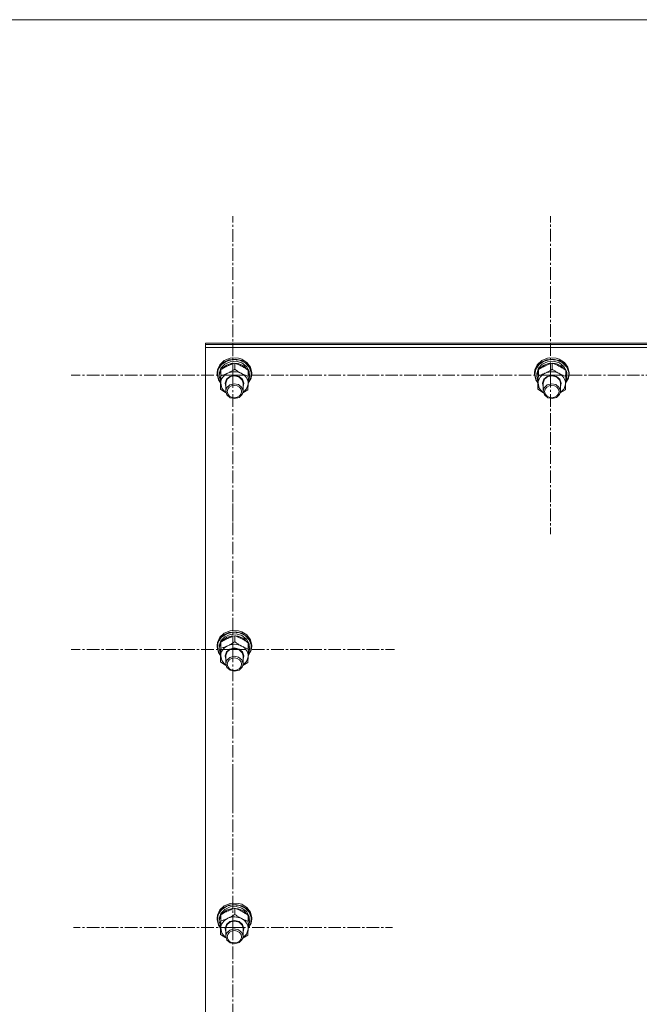
# Model space of a CAD drawing. Units: millimetres. Extents: x 0 to 30472, y -7 to 21000.
# Drawn here: x 3526 to 3956, y 12558 to 13240 of the extents above; entities that cross this region are included whole.
import ezdxf

# ---------------------------------------------------------------- set-up
doc = ezdxf.new("R2010")
doc.units = ezdxf.units.MM
doc.linetypes.add('K5LT_AXLED', pattern=[13.225, 8.725, -1.5, 1.5, -1.5])
doc.linetypes.add('K5LT_THIN', pattern=[0])
for name, color, linetype, true_color in [('OSI', 2, 'Continuous', 0xffff00), ('R', 1, 'Continuous', 0xff0000), ('WELDING', 7, 'Continuous', 0xffffff)]:
    doc.layers.add(name, color=color, linetype=linetype, true_color=true_color)

msp = doc.modelspace()

# ---------------------------------------------------------------- linework, layer by layer
at = {"layer": 'OSI', "color": 30, "linetype": 'K5LT_AXLED', "lineweight": 13, "true_color": 0xff8000}
for p, q in [((3674.24, 12993.67), (3674.24, 13104.05)), ((3894.24, 12993.82), (3894.24, 13104.05)), ((3674.24, 12993.67), (3562.24, 12993.67)), ((3674.24, 12993.67), (3786.24, 12993.67)), ((3674.24, 12993.67), (3674.24, 12883.29)), ((3894.24, 12993.82), (3782.41, 12993.82)), ((3894.24, 12993.82), (4006.07, 12993.82)), ((3894.24, 12993.82), (3894.24, 12883.59)), ((3674.24, 12803.41), (3674.24, 12913.79)), ((3674.24, 12803.41), (3562.24, 12803.41)), ((3674.24, 12803.41), (3786.24, 12803.41)), ((3674.24, 12803.41), (3674.24, 12693.04)), ((3674.24, 12610.8), (3674.24, 12719.88)), ((3674.24, 12610.8), (3563.74, 12610.8)), ((3674.24, 12610.8), (3784.74, 12610.8)), ((3674.24, 12610.8), (3674.24, 12501.72))]:
    msp.add_line(p, q, dxfattribs=at)
at = {"layer": 'R', "color": 7, "linetype": 'K5LT_THIN', "lineweight": 13}
for p, q in [((2606.24, 13240.21), (5404.24, 13240.21)), ((3655.24, 13014.88), (3655.24, 13015.91)), ((3655.24, 13015.91), (4355.24, 13015.91)), ((3655.24, 13014.88), (4355.24, 13014.88)), ((3655.24, 13014.88), (4355.24, 13014.88)), ((3655.24, 13012.83), (3655.24, 13014.88)), ((3655.24, 12411.47), (3655.24, 13012.83)), ((3655.24, 13012.83), (4355.24, 13012.83)), ((3672.28, 13005.49), (3668.19, 13003.84)), ((3673.69, 13005.72), (3672.28, 13005.49)), ((3672.32, 13005.5), (3672.28, 13005.49)), ((3673.68, 13005.72), (3672.32, 13005.5)), ((3678.16, 13005.5), (3673.68, 13005.72)), ((3678.2, 13005.49), (3673.69, 13005.72)), ((3678.16, 13005.5), (3678.2, 13005.49)), ((3680.29, 13004.85), (3678.2, 13005.49)), ((3892.28, 13005.49), (3888.19, 13003.84)), ((3893.69, 13005.72), (3892.28, 13005.49)), ((3892.32, 13005.5), (3892.28, 13005.49)), ((3893.68, 13005.72), (3892.32, 13005.5)), ((3898.16, 13005.5), (3893.68, 13005.72)), ((3898.2, 13005.49), (3893.69, 13005.72)), ((3898.16, 13005.5), (3898.2, 13005.49)), ((3900.29, 13004.85), (3898.2, 13005.49)), ((3664.65, 12999.38), (3663.32, 12995.68)), ((3665.1, 13001.01), (3663.45, 12997.4)), ((3666.39, 13001.11), (3664.11, 12997.8)), ((3667.5, 13002.4), (3664.65, 12999.38)), ((3668.19, 13003.84), (3665.1, 13001.01)), ((3668.55, 13001.32), (3665.9, 12998.5)), ((3669.95, 13003.46), (3666.39, 13001.11)), ((3669.72, 13000.76), (3666.64, 12998.27)), ((3671.43, 13004.3), (3667.5, 13002.4)), ((3672.28, 13003.03), (3668.55, 13001.32)), ((3673.68, 13002.01), (3669.72, 13000.76)), ((3674.27, 13004.5), (3669.95, 13003.46)), ((3675.91, 13004.82), (3671.43, 13004.3)), ((3676.48, 13003.33), (3672.28, 13003.03)), ((3677.9, 13001.82), (3673.68, 13002.01)), ((3678.73, 13004.08), (3674.27, 13004.5)), ((3675.55, 12997.83), (3675.55, 13002.08)), ((3680.29, 13003.88), (3675.91, 13004.82)), ((3680.49, 13002.18), (3676.48, 13003.33)), ((3681.68, 13000.22), (3677.9, 13001.82)), ((3682.68, 13002.27), (3678.73, 13004.08)), ((3683.96, 13002.58), (3680.29, 13004.85)), ((3683.96, 13001.61), (3680.29, 13003.88)), ((3683.65, 12999.78), (3680.49, 13002.18)), ((3684.43, 12997.46), (3681.68, 13000.22)), ((3685.57, 12999.32), (3682.68, 13002.27)), ((3685.45, 12996.49), (3683.65, 12999.78)), ((3686.39, 12999.31), (3683.96, 13002.58)), ((3686.39, 12998.34), (3683.96, 13001.61)), ((3686.97, 12995.66), (3685.57, 12999.32)), ((3687.24, 12995.5), (3686.39, 12999.31)), ((3884.65, 12999.38), (3883.32, 12995.68)), ((3885.1, 13001.01), (3883.45, 12997.4)), ((3886.39, 13001.11), (3884.11, 12997.8)), ((3887.5, 13002.4), (3884.65, 12999.38)), ((3888.19, 13003.84), (3885.1, 13001.01)), ((3888.55, 13001.32), (3885.9, 12998.5)), ((3889.95, 13003.46), (3886.39, 13001.11)), ((3889.72, 13000.76), (3886.64, 12998.27)), ((3891.43, 13004.3), (3887.5, 13002.4)), ((3892.28, 13003.03), (3888.55, 13001.32)), ((3893.68, 13002.01), (3889.72, 13000.76)), ((3894.27, 13004.5), (3889.95, 13003.46)), ((3895.91, 13004.82), (3891.43, 13004.3)), ((3896.48, 13003.33), (3892.28, 13003.03)), ((3897.9, 13001.82), (3893.68, 13002.01)), ((3898.73, 13004.08), (3894.27, 13004.5)), ((3895.55, 12997.83), (3895.55, 13002.08)), ((3900.29, 13003.88), (3895.91, 13004.82)), ((3900.49, 13002.18), (3896.48, 13003.33)), ((3901.68, 13000.22), (3897.9, 13001.82)), ((3902.68, 13002.27), (3898.73, 13004.08)), ((3903.96, 13002.58), (3900.29, 13004.85)), ((3903.96, 13001.61), (3900.29, 13003.88)), ((3903.65, 12999.78), (3900.49, 13002.18)), ((3904.43, 12997.46), (3901.68, 13000.22)), ((3905.57, 12999.32), (3902.68, 13002.27)), ((3905.45, 12996.49), (3903.65, 12999.78)), ((3906.39, 12999.31), (3903.96, 13002.58)), ((3906.39, 12998.34), (3903.96, 13001.61)), ((3906.97, 12995.66), (3905.57, 12999.32)), ((3907.24, 12995.5), (3906.39, 12999.31)), ((3663.45, 12997.4), (3663.24, 12995.5)), ((3663.32, 12995.68), (3663.24, 12994.53)), ((3663.24, 12995.5), (3663.24, 12994.53)), ((3663.24, 12994.53), (3663.25, 12994.23)), ((3663.25, 12994.23), (3664.22, 12990.44)), ((3664.11, 12997.8), (3663.42, 12994.08)), ((3663.42, 12994.08), (3664.39, 12990.32)), ((3664.77, 12995), (3664.74, 12994.37)), ((3664.74, 12994.37), (3664.74, 12993.09)), ((3664.76, 12993.69), (3664.74, 12993.09)), ((3664.74, 12993.09), (3665.59, 12989.54)), ((3665.88, 12997.19), (3664.76, 12993.69)), ((3665.9, 12998.5), (3664.77, 12995)), ((3665.9, 12993.35), (3665.9, 12997.6)), ((3666.64, 12998.27), (3666.34, 12997.87)), ((3669.68, 12990.86), (3672.05, 12992.84)), ((3670.17, 12990.88), (3672.52, 12992.72)), ((3672.05, 12992.84), (3675.25, 12993.56)), ((3672.52, 12992.72), (3675.63, 12993.27)), ((3675.25, 12993.56), (3678.45, 12992.83)), ((3675.63, 12993.27), (3678.63, 12992.38)), ((3678.45, 12992.83), (3680.81, 12990.85)), ((3678.63, 12992.38), (3680.68, 12990.3)), ((3684.76, 12988.34), (3686.69, 12991.82)), ((3684.89, 12992.89), (3684.89, 12997.14)), ((3685.66, 12994.22), (3684.89, 12996.65)), ((3685.66, 12994.22), (3684.89, 12994.2)), ((3684.89, 12993.64), (3685.71, 12993.66)), ((3687.24, 12994.53), (3686.39, 12998.34)), ((3686.69, 12991.82), (3686.97, 12995.66)), ((3686.78, 12991.71), (3687.24, 12994.53)), ((3687.24, 12995.5), (3687.24, 12994.53)), ((3883.45, 12997.4), (3883.24, 12995.5)), ((3883.32, 12995.68), (3883.24, 12994.53)), ((3883.24, 12995.5), (3883.24, 12994.53)), ((3883.24, 12994.53), (3883.25, 12994.23)), ((3883.25, 12994.23), (3884.22, 12990.44)), ((3884.11, 12997.8), (3883.42, 12994.08)), ((3883.42, 12994.08), (3884.39, 12990.32)), ((3884.77, 12995), (3884.74, 12994.37)), ((3884.74, 12994.37), (3884.74, 12993.09)), ((3884.76, 12993.69), (3884.74, 12993.09)), ((3884.74, 12993.09), (3885.59, 12989.54)), ((3885.88, 12997.19), (3884.76, 12993.69)), ((3885.9, 12998.5), (3884.77, 12995)), ((3885.9, 12993.35), (3885.9, 12997.6)), ((3886.64, 12998.27), (3886.34, 12997.87)), ((3889.68, 12990.86), (3892.05, 12992.84)), ((3890.17, 12990.88), (3892.52, 12992.72)), ((3892.05, 12992.84), (3895.25, 12993.56)), ((3892.52, 12992.72), (3895.63, 12993.27)), ((3895.25, 12993.56), (3898.45, 12992.83)), ((3895.63, 12993.27), (3898.63, 12992.38)), ((3898.45, 12992.83), (3900.81, 12990.85)), ((3898.63, 12992.38), (3900.68, 12990.3)), ((3904.76, 12988.34), (3906.69, 12991.82)), ((3904.89, 12992.89), (3904.89, 12997.14)), ((3905.66, 12994.22), (3904.89, 12996.65)), ((3905.66, 12994.22), (3904.89, 12994.2)), ((3904.89, 12993.64), (3905.71, 12993.66)), ((3907.24, 12994.53), (3906.39, 12998.34)), ((3906.69, 12991.82), (3906.97, 12995.66)), ((3906.78, 12991.71), (3907.24, 12994.53)), ((3907.24, 12995.5), (3907.24, 12994.53)), ((3664.22, 12990.44), (3665.59, 12988.39)), ((3664.39, 12990.32), (3665.6, 12988.49)), ((3665.59, 12989.54), (3665.63, 12989.47)), ((3665.59, 12983.93), (3665.59, 12988.18)), ((3665.74, 12988.21), (3666.48, 12984.82)), ((3668.74, 12988.13), (3669.68, 12990.86)), ((3669.24, 12985.83), (3668.74, 12988.13)), ((3669.24, 12988.27), (3670.17, 12990.88)), ((3669.24, 12988.12), (3669.24, 12988.27)), ((3669.24, 12988.12), (3669.24, 12982.64)), ((3669.87, 12984.95), (3669.24, 12982.64)), ((3671.99, 12986.98), (3669.87, 12984.95)), ((3675.02, 12987.79), (3671.99, 12986.98)), ((3678.11, 12987.17), (3675.02, 12987.79)), ((3680.4, 12985.27), (3678.11, 12987.17)), ((3681.24, 12982.64), (3680.4, 12985.27)), ((3680.68, 12990.3), (3681.24, 12988.12)), ((3680.81, 12990.85), (3681.74, 12988.12)), ((3681.24, 12988.12), (3681.24, 12982.64)), ((3681.74, 12988.12), (3681.24, 12985.83)), ((3683.67, 12984.21), (3684.73, 12987.53)), ((3684.73, 12987.53), (3684.74, 12987.74)), ((3684.75, 12988.24), (3686.78, 12991.71)), ((3684.79, 12989.34), (3685.55, 12991.37)), ((3684.85, 12991.35), (3685.55, 12991.37)), ((3884.22, 12990.44), (3885.59, 12988.39)), ((3884.39, 12990.32), (3885.6, 12988.49)), ((3885.59, 12989.54), (3885.63, 12989.47)), ((3885.59, 12983.93), (3885.59, 12988.18)), ((3885.74, 12988.21), (3886.48, 12984.82)), ((3888.74, 12988.13), (3889.68, 12990.86)), ((3889.24, 12985.83), (3888.74, 12988.13)), ((3889.24, 12988.27), (3890.17, 12990.88)), ((3889.24, 12988.12), (3889.24, 12988.27)), ((3889.24, 12988.12), (3889.24, 12982.64)), ((3889.87, 12984.95), (3889.24, 12982.64)), ((3891.99, 12986.98), (3889.87, 12984.95)), ((3895.02, 12987.79), (3891.99, 12986.98)), ((3898.11, 12987.17), (3895.02, 12987.79)), ((3900.4, 12985.27), (3898.11, 12987.17)), ((3901.24, 12982.64), (3900.4, 12985.27)), ((3900.68, 12990.3), (3901.24, 12988.12)), ((3900.81, 12990.85), (3901.74, 12988.12)), ((3901.24, 12988.12), (3901.24, 12982.64)), ((3901.74, 12988.12), (3901.24, 12985.83)), ((3903.67, 12984.21), (3904.73, 12987.53)), ((3904.73, 12987.53), (3904.74, 12987.74)), ((3904.75, 12988.24), (3906.78, 12991.71)), ((3904.79, 12989.34), (3905.55, 12991.37)), ((3904.85, 12991.35), (3905.55, 12991.37)), ((3666.48, 12984.82), (3668.78, 12981.99)), ((3668.78, 12981.99), (3669.37, 12981.56)), ((3669.24, 12982.64), (3670.08, 12980.01)), ((3670.08, 12980.01), (3672.37, 12978.12)), ((3672.37, 12978.12), (3675.46, 12977.49)), ((3675.46, 12977.49), (3678.49, 12978.31)), ((3678.49, 12978.31), (3680.61, 12980.34)), ((3680.61, 12980.34), (3681.24, 12982.64)), ((3681.11, 12981.56), (3683.67, 12984.21)), ((3886.48, 12984.82), (3888.78, 12981.99)), ((3888.78, 12981.99), (3889.37, 12981.56)), ((3889.24, 12982.64), (3890.08, 12980.01)), ((3890.08, 12980.01), (3892.37, 12978.12)), ((3892.37, 12978.12), (3895.46, 12977.49)), ((3895.46, 12977.49), (3898.49, 12978.31)), ((3898.49, 12978.31), (3900.61, 12980.34)), ((3900.61, 12980.34), (3901.24, 12982.64)), ((3901.11, 12981.56), (3903.67, 12984.21)), ((3668.19, 12814.84), (3665.1, 12812.01)), ((3669.95, 12814.46), (3666.39, 12812.11)), ((3671.43, 12815.3), (3667.5, 12813.4)), ((3672.28, 12816.49), (3668.19, 12814.84)), ((3674.27, 12815.5), (3669.95, 12814.46)), ((3675.91, 12815.82), (3671.43, 12815.3)), ((3673.69, 12816.72), (3672.28, 12816.49)), ((3672.32, 12816.5), (3672.28, 12816.49)), ((3676.48, 12814.33), (3672.28, 12814.03)), ((3673.68, 12816.72), (3672.32, 12816.5)), ((3678.16, 12816.5), (3673.68, 12816.72)), ((3678.2, 12816.49), (3673.69, 12816.72)), ((3678.73, 12815.08), (3674.27, 12815.5)), ((3680.29, 12814.88), (3675.91, 12815.82)), ((3680.49, 12813.18), (3676.48, 12814.33)), ((3678.16, 12816.5), (3678.2, 12816.49)), ((3680.29, 12815.85), (3678.2, 12816.49)), ((3682.68, 12813.27), (3678.73, 12815.08)), ((3683.96, 12813.58), (3680.29, 12815.85)), ((3683.96, 12812.61), (3680.29, 12814.88)), ((3663.45, 12808.4), (3663.24, 12806.5)), ((3664.65, 12810.38), (3663.32, 12806.67)), ((3664.11, 12808.8), (3663.42, 12805.08)), ((3665.1, 12812.01), (3663.45, 12808.4)), ((3666.39, 12812.11), (3664.11, 12808.8)), ((3667.5, 12813.4), (3664.65, 12810.38)), ((3665.88, 12808.19), (3664.76, 12804.69)), ((3665.9, 12809.5), (3664.77, 12806)), ((3668.55, 12812.32), (3665.9, 12809.5)), ((3665.9, 12804.35), (3665.9, 12808.6)), ((3666.64, 12809.27), (3666.34, 12808.87)), ((3669.72, 12811.76), (3666.64, 12809.27)), ((3672.28, 12814.03), (3668.55, 12812.32)), ((3673.68, 12813.01), (3669.72, 12811.76)), ((3677.9, 12812.82), (3673.68, 12813.01)), ((3675.55, 12808.83), (3675.55, 12813.08)), ((3681.68, 12811.22), (3677.9, 12812.82)), ((3683.65, 12810.78), (3680.49, 12813.18)), ((3684.43, 12808.46), (3681.68, 12811.22)), ((3685.57, 12810.32), (3682.68, 12813.27)), ((3685.45, 12807.49), (3683.65, 12810.78)), ((3686.39, 12810.31), (3683.96, 12813.58)), ((3686.39, 12809.34), (3683.96, 12812.61)), ((3684.89, 12803.89), (3684.89, 12808.14)), ((3685.66, 12805.22), (3684.89, 12807.64)), ((3686.97, 12806.66), (3685.57, 12810.32)), ((3687.24, 12806.5), (3686.39, 12810.31)), ((3687.24, 12805.53), (3686.39, 12809.34)), ((3663.32, 12806.67), (3663.24, 12805.53)), ((3663.24, 12806.5), (3663.24, 12805.53)), ((3663.24, 12805.53), (3663.25, 12805.23)), ((3663.25, 12805.23), (3664.22, 12801.44)), ((3663.42, 12805.08), (3664.39, 12801.32)), ((3664.22, 12801.44), (3665.59, 12799.39)), ((3664.39, 12801.32), (3665.6, 12799.49)), ((3664.77, 12806), (3664.74, 12805.37)), ((3664.74, 12805.37), (3664.74, 12804.09)), ((3664.76, 12804.69), (3664.74, 12804.09)), ((3664.74, 12804.09), (3665.59, 12800.54)), ((3668.74, 12799.13), (3669.68, 12801.86)), ((3669.24, 12799.27), (3670.17, 12801.88)), ((3669.68, 12801.86), (3672.05, 12803.84)), ((3670.17, 12801.88), (3672.52, 12803.71)), ((3672.05, 12803.84), (3675.25, 12804.56)), ((3672.52, 12803.71), (3675.63, 12804.27)), ((3675.25, 12804.56), (3678.45, 12803.83)), ((3675.63, 12804.27), (3678.63, 12803.38)), ((3678.45, 12803.83), (3680.81, 12801.85)), ((3678.63, 12803.38), (3680.68, 12801.29)), ((3680.68, 12801.29), (3681.24, 12799.12)), ((3680.81, 12801.85), (3681.74, 12799.12)), ((3684.75, 12799.24), (3686.78, 12802.71)), ((3684.76, 12799.34), (3686.69, 12802.82)), ((3684.79, 12800.34), (3685.55, 12802.37)), ((3684.85, 12802.35), (3685.55, 12802.37)), ((3685.66, 12805.22), (3684.89, 12805.2)), ((3684.89, 12804.63), (3685.71, 12804.65)), ((3686.69, 12802.82), (3686.97, 12806.66)), ((3686.78, 12802.71), (3687.24, 12805.53)), ((3687.24, 12806.5), (3687.24, 12805.53)), ((3665.59, 12800.54), (3665.63, 12800.47)), ((3665.59, 12794.93), (3665.59, 12799.18)), ((3665.74, 12799.21), (3666.48, 12795.82)), ((3666.48, 12795.82), (3668.78, 12792.99)), ((3669.24, 12796.83), (3668.74, 12799.13)), ((3669.24, 12799.12), (3669.24, 12799.27)), ((3669.24, 12799.12), (3669.24, 12793.64)), ((3669.87, 12795.94), (3669.24, 12793.64)), ((3671.99, 12797.97), (3669.87, 12795.94)), ((3675.02, 12798.79), (3671.99, 12797.97)), ((3678.11, 12798.16), (3675.02, 12798.79)), ((3680.4, 12796.27), (3678.11, 12798.16)), ((3681.24, 12793.64), (3680.4, 12796.27)), ((3681.11, 12792.55), (3683.67, 12795.21)), ((3681.24, 12799.12), (3681.24, 12793.64)), ((3681.74, 12799.12), (3681.24, 12796.83)), ((3683.67, 12795.21), (3684.73, 12798.53)), ((3684.73, 12798.53), (3684.74, 12798.74)), ((3668.78, 12792.99), (3669.37, 12792.55)), ((3669.24, 12793.64), (3670.08, 12791.01)), ((3670.08, 12791.01), (3672.37, 12789.12)), ((3672.37, 12789.12), (3675.46, 12788.49)), ((3675.46, 12788.49), (3678.49, 12789.3)), ((3678.49, 12789.3), (3680.61, 12791.34)), ((3680.61, 12791.34), (3681.24, 12793.64)), ((3666.39, 12623.11), (3664.11, 12619.8)), ((3667.5, 12624.4), (3664.65, 12621.38)), ((3668.19, 12625.84), (3665.1, 12623.01)), ((3668.55, 12623.32), (3665.9, 12620.5)), ((3669.95, 12625.46), (3666.39, 12623.11)), ((3671.43, 12626.3), (3667.5, 12624.4)), ((3672.28, 12627.49), (3668.19, 12625.84)), ((3672.28, 12625.02), (3668.55, 12623.32)), ((3673.68, 12624.01), (3669.72, 12622.76)), ((3674.27, 12626.5), (3669.95, 12625.46)), ((3675.91, 12626.82), (3671.43, 12626.3)), ((3673.69, 12627.72), (3672.28, 12627.49)), ((3672.32, 12627.5), (3672.28, 12627.49)), ((3676.48, 12625.33), (3672.28, 12625.02)), ((3673.68, 12627.72), (3672.32, 12627.5)), ((3678.16, 12627.5), (3673.68, 12627.72)), ((3677.9, 12623.82), (3673.68, 12624.01)), ((3678.2, 12627.49), (3673.69, 12627.72)), ((3678.73, 12626.08), (3674.27, 12626.5)), ((3675.55, 12619.83), (3675.55, 12624.08)), ((3680.29, 12625.88), (3675.91, 12626.82)), ((3680.49, 12624.18), (3676.48, 12625.33)), ((3681.68, 12622.21), (3677.9, 12623.82)), ((3678.16, 12627.5), (3678.2, 12627.49)), ((3680.29, 12626.85), (3678.2, 12627.49)), ((3682.68, 12624.27), (3678.73, 12626.08)), ((3683.96, 12624.58), (3680.29, 12626.85)), ((3683.96, 12623.61), (3680.29, 12625.88)), ((3683.65, 12621.77), (3680.49, 12624.18)), ((3685.57, 12621.32), (3682.68, 12624.27)), ((3686.39, 12621.31), (3683.96, 12624.58)), ((3686.39, 12620.34), (3683.96, 12623.61)), ((3663.45, 12619.4), (3663.24, 12617.5)), ((3663.32, 12617.67), (3663.24, 12616.52)), ((3663.24, 12617.5), (3663.24, 12616.52)), ((3663.24, 12616.52), (3663.25, 12616.23)), ((3664.65, 12621.38), (3663.32, 12617.67)), ((3664.11, 12619.8), (3663.42, 12616.08)), ((3665.1, 12623.01), (3663.45, 12619.4)), ((3664.77, 12617), (3664.74, 12616.37)), ((3664.74, 12616.37), (3664.74, 12615.09)), ((3665.88, 12619.18), (3664.76, 12615.69)), ((3665.9, 12620.5), (3664.77, 12617)), ((3665.9, 12615.35), (3665.9, 12619.6)), ((3666.64, 12620.27), (3666.34, 12619.87)), ((3669.72, 12622.76), (3666.64, 12620.27)), ((3684.43, 12619.46), (3681.68, 12622.21)), ((3685.45, 12618.49), (3683.65, 12621.77)), ((3684.89, 12614.89), (3684.89, 12619.14)), ((3685.66, 12616.22), (3684.89, 12618.64)), ((3686.97, 12617.66), (3685.57, 12621.32)), ((3687.24, 12617.5), (3686.39, 12621.31)), ((3687.24, 12616.52), (3686.39, 12620.34)), ((3686.69, 12613.81), (3686.97, 12617.66)), ((3686.78, 12613.71), (3687.24, 12616.52)), ((3687.24, 12617.5), (3687.24, 12616.52)), ((3663.25, 12616.23), (3664.22, 12612.44)), ((3663.42, 12616.08), (3664.39, 12612.32)), ((3664.22, 12612.44), (3665.59, 12610.39)), ((3664.39, 12612.32), (3665.6, 12610.49)), ((3664.76, 12615.69), (3664.74, 12615.09)), ((3664.74, 12615.09), (3665.59, 12611.54)), ((3665.59, 12611.54), (3665.63, 12611.47)), ((3665.59, 12605.93), (3665.59, 12610.18)), ((3665.74, 12610.2), (3666.48, 12606.82)), ((3668.74, 12610.13), (3669.68, 12612.86)), ((3669.24, 12607.83), (3668.74, 12610.13)), ((3669.24, 12610.27), (3670.17, 12612.88)), ((3669.24, 12610.12), (3669.24, 12610.27)), ((3669.24, 12610.12), (3669.24, 12604.64)), ((3669.68, 12612.86), (3672.05, 12614.84)), ((3670.17, 12612.88), (3672.52, 12614.71)), ((3675.02, 12609.79), (3671.99, 12608.97)), ((3672.05, 12614.84), (3675.25, 12615.56)), ((3672.52, 12614.71), (3675.63, 12615.26)), ((3678.11, 12609.16), (3675.02, 12609.79)), ((3675.25, 12615.56), (3678.45, 12614.83)), ((3675.63, 12615.26), (3678.63, 12614.37)), ((3678.45, 12614.83), (3680.81, 12612.84)), ((3678.63, 12614.37), (3680.68, 12612.29)), ((3680.68, 12612.29), (3681.24, 12610.12)), ((3680.81, 12612.84), (3681.74, 12610.12)), ((3681.24, 12610.12), (3681.24, 12604.64)), ((3681.74, 12610.12), (3681.24, 12607.83)), ((3683.67, 12606.21), (3684.73, 12609.53)), ((3684.73, 12609.53), (3684.74, 12609.74)), ((3684.75, 12610.24), (3686.78, 12613.71)), ((3684.76, 12610.34), (3686.69, 12613.81)), ((3684.79, 12611.34), (3685.55, 12613.37)), ((3684.85, 12613.35), (3685.55, 12613.37)), ((3685.66, 12616.22), (3684.89, 12616.2)), ((3684.89, 12615.63), (3685.71, 12615.65)), ((3666.48, 12606.82), (3668.78, 12603.99)), ((3668.78, 12603.99), (3669.37, 12603.55)), ((3669.87, 12606.94), (3669.24, 12604.64)), ((3669.24, 12604.64), (3670.08, 12602.01)), ((3671.99, 12608.97), (3669.87, 12606.94)), ((3680.4, 12607.27), (3678.11, 12609.16)), ((3681.24, 12604.64), (3680.4, 12607.27)), ((3680.61, 12602.33), (3681.24, 12604.64)), ((3681.11, 12603.55), (3683.67, 12606.21)), ((3670.08, 12602.01), (3672.37, 12600.11)), ((3672.37, 12600.11), (3675.46, 12599.49)), ((3675.46, 12599.49), (3678.49, 12600.3)), ((3678.49, 12600.3), (3680.61, 12602.33))]:
    msp.add_line(p, q, dxfattribs=at)
for centre, major_axis, ratio, start_param, end_param in [((3675.24, 12987.98), (-9.5, 0), 0.859097, 5.207574, 6.254772), ((3675.24, 12987.98), (-9.5, 0), 0.859097, 4.160377, 5.207574), ((3675.24, 12987.98), (9.5, 0), 0.859097, 6.254772, 7.301969), ((3675.24, 12991.98), (0.23, -20.54), 0.511009, 1.674196, 1.786588), ((3675.24, 12995.62), (0.23, -20.54), 0.511009, 1.357009, 1.46961), ((3895.24, 12987.98), (-9.5, 0), 0.859097, 5.207574, 6.254772), ((3895.24, 12987.98), (-9.5, 0), 0.859097, 4.160377, 5.207574), ((3895.24, 12987.98), (9.5, 0), 0.859097, 6.254772, 7.301969), ((3895.24, 12991.98), (0.23, -20.54), 0.511009, 1.674196, 1.786588), ((3895.24, 12995.62), (0.23, -20.54), 0.511009, 1.357009, 1.46961), ((3675.24, 12798.97), (-9.5, 0), 0.859097, 4.160377, 5.207574), ((3675.24, 12802.98), (0.23, -20.54), 0.511009, 1.674196, 1.786588), ((3675.24, 12798.97), (-9.5, 0), 0.859097, 5.207574, 6.254772), ((3675.24, 12798.97), (9.5, 0), 0.859097, 6.254772, 7.301969), ((3675.24, 12806.61), (0.23, -20.54), 0.511009, 1.357009, 1.46961), ((3675.24, 12609.97), (-9.5, 0), 0.859097, 5.207574, 6.254772), ((3675.24, 12609.97), (-9.5, 0), 0.859097, 4.160377, 5.207574), ((3675.24, 12609.97), (9.5, 0), 0.859097, 6.254772, 7.301969), ((3675.24, 12613.98), (0.23, -20.54), 0.511009, 1.674196, 1.786588), ((3675.24, 12617.61), (0.23, -20.54), 0.511009, 1.357009, 1.46961)]:
    msp.add_ellipse(centre, major_axis=major_axis, ratio=ratio, start_param=start_param, end_param=end_param, dxfattribs=at)
for centre in [(3675.24, 12982.35), (3895.24, 12982.35), (3675.24, 12793.34), (3675.24, 12604.34)]:
    msp.add_ellipse(centre, major_axis=(-5, 0), ratio=0.859097, dxfattribs=at)
at = {"layer": 'WELDING', "color": 7, "linetype": 'K5LT_THIN', "lineweight": 13}
for p, q in [((3669.38, 12981.51), (3665.59, 12983.93)), ((3684.58, 12983.47), (3681.08, 12981.44)), ((3889.38, 12981.51), (3885.59, 12983.93)), ((3904.58, 12983.47), (3901.08, 12981.44)), ((3669.38, 12792.51), (3665.59, 12794.93)), ((3684.58, 12794.47), (3681.08, 12792.44)), ((3669.38, 12603.51), (3665.59, 12605.93)), ((3684.58, 12605.47), (3681.08, 12603.44))]:
    msp.add_line(p, q, dxfattribs=at)
for points, knots in [([(3675.55, 13002.08), (3674.98, 13001.91), (3674.16, 13001.65), (3673.06, 13001.25), (3672.27, 13000.95), (3671.47, 13000.61), (3670.67, 13000.25), (3669.96, 12999.91), (3669.19, 12999.52), (3668.25, 12999.01), (3667.1, 12998.35), (3666.28, 12997.84), (3665.9, 12997.6)], [0, 0, 0, 0, 2.36093, 3.390647, 4.439067, 5.506786, 6.577788, 7.635804, 8.324795, 9.644879, 11.41364, 13, 13, 13, 13]), ([(3684.89, 12997.14), (3684.34, 12997.52), (3683.46, 12998.12), (3682.31, 12998.85), (3681.55, 12999.31), (3680.86, 12999.7), (3680.17, 13000.08), (3679.48, 13000.43), (3678.74, 13000.78), (3677.76, 13001.23), (3676.65, 13001.68), (3675.86, 13001.97), (3675.55, 13002.08)], [0, 0, 0, 0, 2.36093, 3.737721, 4.79298, 5.506786, 6.577788, 7.635804, 8.324795, 9.644879, 11.688395, 13, 13, 13, 13]), ([(3895.55, 13002.08), (3894.98, 13001.91), (3894.16, 13001.65), (3893.06, 13001.25), (3892.27, 13000.95), (3891.47, 13000.61), (3890.67, 13000.25), (3889.96, 12999.91), (3889.19, 12999.52), (3888.25, 12999.01), (3887.1, 12998.35), (3886.28, 12997.84), (3885.9, 12997.6)], [0, 0, 0, 0, 2.36093, 3.390647, 4.439067, 5.506786, 6.577788, 7.635804, 8.324795, 9.644879, 11.41364, 13, 13, 13, 13]), ([(3904.89, 12997.14), (3904.34, 12997.52), (3903.46, 12998.12), (3902.31, 12998.85), (3901.55, 12999.31), (3900.86, 12999.7), (3900.17, 13000.08), (3899.48, 13000.43), (3898.74, 13000.78), (3897.76, 13001.23), (3896.65, 13001.68), (3895.86, 13001.97), (3895.55, 13002.08)], [0, 0, 0, 0, 2.36093, 3.737721, 4.79298, 5.506786, 6.577788, 7.635804, 8.324795, 9.644879, 11.688395, 13, 13, 13, 13]), ([(3665.74, 12993.33), (3665.73, 12992.95), (3665.71, 12992.18), (3665.67, 12990.93), (3665.63, 12989.59), (3665.6, 12988.66), (3665.59, 12988.18)], [0, 0, 0, 0, 1.617202, 3.338038, 5.143722, 7, 7, 7, 7]), ([(3665.9, 12997.6), (3665.89, 12997.25), (3665.86, 12996.58), (3665.82, 12995.61), (3665.79, 12994.69), (3665.76, 12993.94), (3665.75, 12993.47), (3665.74, 12993.33)], [0, 0, 0, 0, 2.217775, 4.084032, 5.603228, 7.294903, 8, 8, 8, 8]), ([(3665.74, 12988.21), (3665.75, 12988.53), (3665.77, 12988.96), (3665.79, 12989.74), (3665.81, 12990.3), (3665.84, 12991.17), (3665.86, 12992.1), (3665.89, 12992.94), (3665.9, 12993.35)], [0, 0, 0, 0, 1.79714, 2.404251, 4.194774, 4.765234, 6.955738, 9, 9, 9, 9]), ([(3665.9, 12993.35), (3666.4, 12993.5), (3667.24, 12993.76), (3668.37, 12994.17), (3669.26, 12994.51), (3670.03, 12994.84), (3670.52, 12995.06), (3670.73, 12995.16)], [0, 0, 0, 0, 2.582723, 4.221355, 5.5895, 6.977921, 8, 8, 8, 8]), ([(3670.73, 12995.16), (3671.05, 12995.31), (3671.6, 12995.57), (3672.46, 12996.02), (3673.39, 12996.52), (3674.45, 12997.14), (3675.19, 12997.6), (3675.55, 12997.83)], [0, 0, 0, 0, 1.597458, 2.676777, 4.235764, 6.182879, 8, 8, 8, 8]), ([(3675.55, 12997.83), (3676.1, 12997.44), (3676.98, 12996.85), (3678.14, 12996.11), (3679, 12995.6), (3679.68, 12995.21), (3680.09, 12995), (3680.22, 12994.92)], [0, 0, 0, 0, 2.906663, 4.558322, 5.937032, 7.321091, 8, 8, 8, 8]), ([(3680.22, 12994.92), (3680.54, 12994.76), (3681.07, 12994.49), (3681.9, 12994.09), (3682.8, 12993.69), (3683.83, 12993.28), (3684.55, 12993.01), (3684.89, 12992.89)], [0, 0, 0, 0, 1.597458, 2.676777, 4.235764, 6.182879, 8, 8, 8, 8]), ([(3684.89, 12992.89), (3684.88, 12992.39), (3684.85, 12991.42), (3684.81, 12990.15), (3684.78, 12989.07), (3684.76, 12988.32), (3684.74, 12987.88), (3684.74, 12987.74)], [0, 0, 0, 0, 2.217775, 4.338447, 5.851552, 7.294903, 8, 8, 8, 8]), ([(3885.74, 12993.33), (3885.73, 12992.95), (3885.71, 12992.18), (3885.67, 12990.93), (3885.63, 12989.59), (3885.6, 12988.66), (3885.59, 12988.18)], [0, 0, 0, 0, 1.617202, 3.338038, 5.143722, 7, 7, 7, 7]), ([(3885.9, 12997.6), (3885.89, 12997.25), (3885.86, 12996.58), (3885.82, 12995.61), (3885.79, 12994.69), (3885.76, 12993.94), (3885.75, 12993.47), (3885.74, 12993.33)], [0, 0, 0, 0, 2.217775, 4.084032, 5.603228, 7.294903, 8, 8, 8, 8]), ([(3885.74, 12988.21), (3885.75, 12988.53), (3885.77, 12988.96), (3885.79, 12989.74), (3885.81, 12990.3), (3885.84, 12991.17), (3885.86, 12992.1), (3885.89, 12992.94), (3885.9, 12993.35)], [0, 0, 0, 0, 1.79714, 2.404251, 4.194774, 4.765234, 6.955738, 9, 9, 9, 9]), ([(3885.9, 12993.35), (3886.4, 12993.5), (3887.24, 12993.76), (3888.37, 12994.17), (3889.26, 12994.51), (3890.03, 12994.84), (3890.52, 12995.06), (3890.73, 12995.16)], [0, 0, 0, 0, 2.582723, 4.221355, 5.5895, 6.977921, 8, 8, 8, 8]), ([(3890.73, 12995.16), (3891.05, 12995.31), (3891.6, 12995.57), (3892.46, 12996.02), (3893.39, 12996.52), (3894.45, 12997.14), (3895.19, 12997.6), (3895.55, 12997.83)], [0, 0, 0, 0, 1.597458, 2.676777, 4.235764, 6.182879, 8, 8, 8, 8]), ([(3895.55, 12997.83), (3896.1, 12997.44), (3896.98, 12996.85), (3898.14, 12996.11), (3899, 12995.6), (3899.68, 12995.21), (3900.09, 12995), (3900.22, 12994.92)], [0, 0, 0, 0, 2.906663, 4.558322, 5.937032, 7.321091, 8, 8, 8, 8]), ([(3900.22, 12994.92), (3900.54, 12994.76), (3901.07, 12994.49), (3901.9, 12994.09), (3902.8, 12993.69), (3903.83, 12993.28), (3904.55, 12993.01), (3904.89, 12992.89)], [0, 0, 0, 0, 1.597458, 2.676777, 4.235764, 6.182879, 8, 8, 8, 8]), ([(3904.89, 12992.89), (3904.88, 12992.39), (3904.85, 12991.42), (3904.81, 12990.15), (3904.78, 12989.07), (3904.76, 12988.32), (3904.74, 12987.88), (3904.74, 12987.74)], [0, 0, 0, 0, 2.217775, 4.338447, 5.851552, 7.294903, 8, 8, 8, 8]), ([(3665.59, 12983.93), (3665.6, 12984.34), (3665.63, 12984.98), (3665.67, 12985.95), (3665.69, 12986.75), (3665.72, 12987.53), (3665.74, 12988), (3665.74, 12988.21)], [0, 0, 0, 0, 2.582723, 3.88971, 5.5895, 6.977921, 8, 8, 8, 8]), ([(3684.74, 12987.74), (3684.73, 12987.47), (3684.71, 12986.91), (3684.68, 12986.2), (3684.65, 12985.38), (3684.62, 12984.49), (3684.59, 12983.81), (3684.58, 12983.47)], [0, 0, 0, 0, 1.376183, 2.81527, 3.814901, 5.878539, 8, 8, 8, 8]), ([(3885.59, 12983.93), (3885.6, 12984.34), (3885.63, 12984.98), (3885.67, 12985.95), (3885.69, 12986.75), (3885.72, 12987.53), (3885.74, 12988), (3885.74, 12988.21)], [0, 0, 0, 0, 2.582723, 3.88971, 5.5895, 6.977921, 8, 8, 8, 8]), ([(3904.74, 12987.74), (3904.73, 12987.47), (3904.71, 12986.91), (3904.68, 12986.2), (3904.65, 12985.38), (3904.62, 12984.49), (3904.59, 12983.81), (3904.58, 12983.47)], [0, 0, 0, 0, 1.376183, 2.81527, 3.814901, 5.878539, 8, 8, 8, 8]), ([(3665.9, 12808.6), (3665.89, 12808.25), (3665.86, 12807.58), (3665.82, 12806.61), (3665.79, 12805.69), (3665.76, 12804.94), (3665.75, 12804.46), (3665.74, 12804.32)], [0, 0, 0, 0, 2.217775, 4.084032, 5.603228, 7.294903, 8, 8, 8, 8]), ([(3675.55, 12813.08), (3674.98, 12812.91), (3674.16, 12812.65), (3673.06, 12812.25), (3672.27, 12811.95), (3671.47, 12811.61), (3670.67, 12811.25), (3669.96, 12810.91), (3669.19, 12810.52), (3668.25, 12810.01), (3667.1, 12809.35), (3666.28, 12808.84), (3665.9, 12808.6)], [0, 0, 0, 0, 2.36093, 3.390647, 4.439067, 5.506786, 6.577788, 7.635804, 8.324795, 9.644879, 11.41364, 13, 13, 13, 13]), ([(3670.73, 12806.16), (3671.05, 12806.31), (3671.6, 12806.57), (3672.46, 12807.02), (3673.39, 12807.52), (3674.45, 12808.14), (3675.19, 12808.6), (3675.55, 12808.83)], [0, 0, 0, 0, 1.597458, 2.676777, 4.235764, 6.182879, 8, 8, 8, 8]), ([(3684.89, 12808.14), (3684.34, 12808.52), (3683.46, 12809.12), (3682.31, 12809.85), (3681.55, 12810.31), (3680.86, 12810.7), (3680.17, 12811.07), (3679.48, 12811.42), (3678.74, 12811.78), (3677.76, 12812.23), (3676.65, 12812.68), (3675.86, 12812.97), (3675.55, 12813.08)], [0, 0, 0, 0, 2.36093, 3.737721, 4.79298, 5.506786, 6.577788, 7.635804, 8.324795, 9.644879, 11.688395, 13, 13, 13, 13]), ([(3675.55, 12808.83), (3676.1, 12808.44), (3676.98, 12807.85), (3678.14, 12807.11), (3679, 12806.59), (3679.68, 12806.21), (3680.09, 12805.99), (3680.22, 12805.92)], [0, 0, 0, 0, 2.906663, 4.558322, 5.937032, 7.321091, 8, 8, 8, 8]), ([(3665.74, 12804.32), (3665.73, 12803.95), (3665.71, 12803.17), (3665.67, 12801.93), (3665.63, 12800.59), (3665.6, 12799.66), (3665.59, 12799.18)], [0, 0, 0, 0, 1.617202, 3.338038, 5.143722, 7, 7, 7, 7]), ([(3665.74, 12799.21), (3665.75, 12799.53), (3665.77, 12799.96), (3665.79, 12800.74), (3665.81, 12801.3), (3665.84, 12802.17), (3665.86, 12803.1), (3665.89, 12803.94), (3665.9, 12804.35)], [0, 0, 0, 0, 1.79714, 2.404251, 4.194774, 4.765234, 6.955738, 9, 9, 9, 9]), ([(3665.9, 12804.35), (3666.4, 12804.5), (3667.24, 12804.76), (3668.37, 12805.17), (3669.26, 12805.51), (3670.03, 12805.84), (3670.52, 12806.06), (3670.73, 12806.16)], [0, 0, 0, 0, 2.582723, 4.221355, 5.5895, 6.977921, 8, 8, 8, 8]), ([(3680.22, 12805.92), (3680.54, 12805.76), (3681.07, 12805.49), (3681.9, 12805.09), (3682.8, 12804.69), (3683.83, 12804.28), (3684.55, 12804.01), (3684.89, 12803.89)], [0, 0, 0, 0, 1.597458, 2.676777, 4.235764, 6.182879, 8, 8, 8, 8]), ([(3684.89, 12803.89), (3684.88, 12803.39), (3684.85, 12802.42), (3684.81, 12801.15), (3684.78, 12800.07), (3684.76, 12799.31), (3684.74, 12798.88), (3684.74, 12798.74)], [0, 0, 0, 0, 2.217775, 4.338447, 5.851552, 7.294903, 8, 8, 8, 8]), ([(3665.59, 12794.93), (3665.6, 12795.34), (3665.63, 12795.98), (3665.67, 12796.95), (3665.69, 12797.75), (3665.72, 12798.53), (3665.74, 12799), (3665.74, 12799.21)], [0, 0, 0, 0, 2.582723, 3.88971, 5.5895, 6.977921, 8, 8, 8, 8]), ([(3684.74, 12798.74), (3684.73, 12798.47), (3684.71, 12797.91), (3684.68, 12797.2), (3684.65, 12796.38), (3684.62, 12795.49), (3684.59, 12794.81), (3684.58, 12794.47)], [0, 0, 0, 0, 1.376183, 2.81527, 3.814901, 5.878539, 8, 8, 8, 8]), ([(3675.55, 12624.08), (3674.98, 12623.91), (3674.16, 12623.65), (3673.06, 12623.25), (3672.27, 12622.95), (3671.47, 12622.61), (3670.67, 12622.25), (3669.96, 12621.91), (3669.19, 12621.52), (3668.25, 12621.01), (3667.1, 12620.34), (3666.28, 12619.84), (3665.9, 12619.6)], [0, 0, 0, 0, 2.36093, 3.390647, 4.439067, 5.506786, 6.577788, 7.635804, 8.324795, 9.644879, 11.41364, 13, 13, 13, 13]), ([(3684.89, 12619.14), (3684.34, 12619.52), (3683.46, 12620.12), (3682.31, 12620.85), (3681.55, 12621.3), (3680.86, 12621.7), (3680.17, 12622.07), (3679.48, 12622.42), (3678.74, 12622.78), (3677.76, 12623.22), (3676.65, 12623.68), (3675.86, 12623.97), (3675.55, 12624.08)], [0, 0, 0, 0, 2.36093, 3.737721, 4.79298, 5.506786, 6.577788, 7.635804, 8.324795, 9.644879, 11.688395, 13, 13, 13, 13]), ([(3665.9, 12619.6), (3665.89, 12619.25), (3665.86, 12618.58), (3665.82, 12617.61), (3665.79, 12616.69), (3665.76, 12615.94), (3665.75, 12615.46), (3665.74, 12615.32)], [0, 0, 0, 0, 2.217775, 4.084032, 5.603228, 7.294903, 8, 8, 8, 8]), ([(3665.9, 12615.35), (3666.4, 12615.5), (3667.24, 12615.76), (3668.37, 12616.16), (3669.26, 12616.51), (3670.03, 12616.84), (3670.52, 12617.06), (3670.73, 12617.15)], [0, 0, 0, 0, 2.582723, 4.221355, 5.5895, 6.977921, 8, 8, 8, 8]), ([(3670.73, 12617.15), (3671.05, 12617.31), (3671.6, 12617.57), (3672.46, 12618.02), (3673.39, 12618.52), (3674.45, 12619.14), (3675.19, 12619.6), (3675.55, 12619.83)], [0, 0, 0, 0, 1.597458, 2.676777, 4.235764, 6.182879, 8, 8, 8, 8]), ([(3675.55, 12619.83), (3676.1, 12619.44), (3676.98, 12618.85), (3678.14, 12618.11), (3679, 12617.59), (3679.68, 12617.21), (3680.09, 12616.99), (3680.22, 12616.92)], [0, 0, 0, 0, 2.906663, 4.558322, 5.937032, 7.321091, 8, 8, 8, 8]), ([(3680.22, 12616.92), (3680.54, 12616.75), (3681.07, 12616.48), (3681.9, 12616.09), (3682.8, 12615.69), (3683.83, 12615.28), (3684.55, 12615.01), (3684.89, 12614.89)], [0, 0, 0, 0, 1.597458, 2.676777, 4.235764, 6.182879, 8, 8, 8, 8]), ([(3665.74, 12615.32), (3665.73, 12614.95), (3665.71, 12614.17), (3665.67, 12612.93), (3665.63, 12611.59), (3665.6, 12610.66), (3665.59, 12610.18)], [0, 0, 0, 0, 1.617202, 3.338038, 5.143722, 7, 7, 7, 7]), ([(3665.59, 12605.93), (3665.6, 12606.34), (3665.63, 12606.97), (3665.67, 12607.95), (3665.69, 12608.75), (3665.72, 12609.53), (3665.74, 12610), (3665.74, 12610.2)], [0, 0, 0, 0, 2.582723, 3.88971, 5.5895, 6.977921, 8, 8, 8, 8]), ([(3665.74, 12610.2), (3665.75, 12610.53), (3665.77, 12610.96), (3665.79, 12611.74), (3665.81, 12612.3), (3665.84, 12613.17), (3665.86, 12614.1), (3665.89, 12614.94), (3665.9, 12615.35)], [0, 0, 0, 0, 1.79714, 2.404251, 4.194774, 4.765234, 6.955738, 9, 9, 9, 9]), ([(3684.74, 12609.74), (3684.73, 12609.47), (3684.71, 12608.91), (3684.68, 12608.2), (3684.65, 12607.38), (3684.62, 12606.49), (3684.59, 12605.8), (3684.58, 12605.47)], [0, 0, 0, 0, 1.376183, 2.81527, 3.814901, 5.878539, 8, 8, 8, 8]), ([(3684.89, 12614.89), (3684.88, 12614.39), (3684.85, 12613.42), (3684.81, 12612.15), (3684.78, 12611.07), (3684.76, 12610.31), (3684.74, 12609.88), (3684.74, 12609.74)], [0, 0, 0, 0, 2.217775, 4.338447, 5.851552, 7.294903, 8, 8, 8, 8])]:
    msp.add_open_spline(points, degree=3, knots=knots, dxfattribs=at)

doc.saveas('drawing.dxf')
